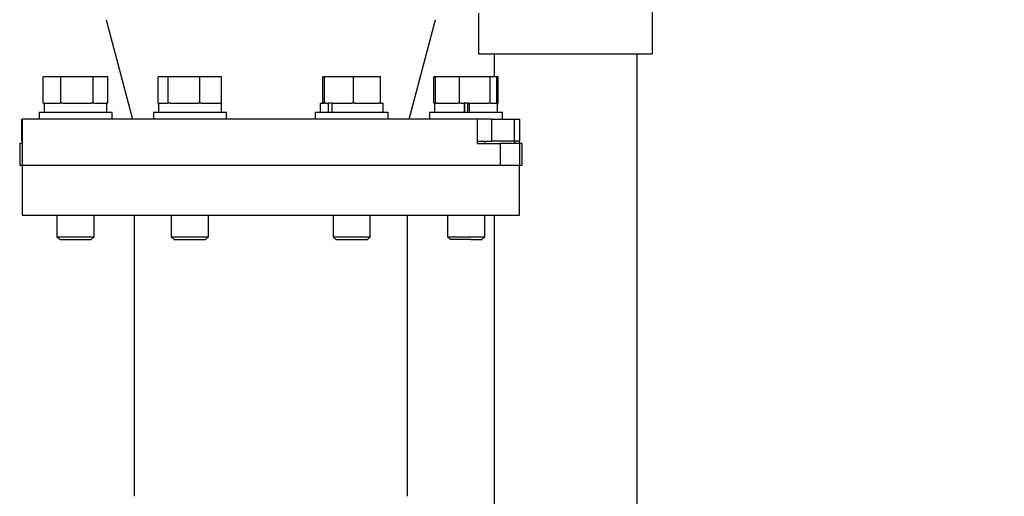
# Model space of a CAD drawing. Units: inches. Extents: x 0.1 to 22.1, y 0.1 to 17.2.
# Drawn here: x 8.2 to 9.9, y 4.6 to 5.4 of the extents above; entities that cross this region are included whole.
import ezdxf

# ---------------------------------------------------------------- set-up
doc = ezdxf.new("R2010")
doc.units = ezdxf.units.IN
doc.header["$MEASUREMENT"] = 0
doc.layers.add('7', color=7, linetype='Continuous', lineweight=25)
doc.styles.add('SLDTEXTSTYLE0', font='TXT', dxfattribs={"width": 0.75})
doc.dimstyles.new('SLDDIMSTYLE0', dxfattribs={"dimtxt": 0.12, "dimasz": 0.12, "dimexe": 0, "dimexo": 0.0625, "dimgap": 0.03, "dimtad": 0, "dimtih": 1, "dimtoh": 1, "dimdec": 6, "dimlfac": 12, "dimrnd": 1e-09, "dimzin": 12, "dimdsep": 46, "dimlunit": 5, "dimtxsty": 'SLDTEXTSTYLE0', "dimsah": 1, "dimcen": 0.09, "dimadec": 0, "dimazin": 3, "dimtfac": 1, "dimtofl": 0, "dimtmove": 0, "dimatfit": 3, "dimfxl": 0, "dimfrac": 2, "dimtolj": 1, "dimtzin": 12, "dimarcsym": 0})

# ---------------------------------------------------------------- blocks, each defined once
blk = doc.blocks.new('_D')
at = {"layer": '7'}
for p, q in [((9.6831, 7.3543), (13.4511, 7.3543)), ((13.3261, 7.3543), (13.3261, 5.4072)), ((13.4124, 5.3585), (13.3758, 5.3585)), ((13.3758, 5.3585), (13.3758, 5.168)), ((13.7671, 5.3585), (13.8036, 5.3585)), ((13.8036, 5.3585), (13.8036, 5.168)), ((13.3758, 5.168), (13.4124, 5.168)), ((13.8036, 5.168), (13.7671, 5.168)), ((13.3261, 2.6445), (13.3261, 5.1436)), ((9.6302, 2.6445), (13.4511, 2.6445))]:
    blk.add_line(p, q, dxfattribs=at)
for centre, start, end in [((13.0512, 5.2632), 153.4349, 206.5651), ((13.601, 5.2632), 333.4349, 26.5651)]:
    blk.add_arc(centre, 0.2675, start, end, dxfattribs=at)
for points in [[(13.3261, 7.3543), (13.3061, 7.2343), (13.3461, 7.2343)], [(13.3261, 2.6445), (13.3461, 2.7645), (13.3061, 2.7645)]]:
    blk.add_solid(points, dxfattribs=at)
at = {"layer": '7', "char_height": 0.12, "attachment_point": 1, "style": 'SLDTEXTSTYLE0'}
for s, insert in [('56-1/2"', (12.812, 5.3226)), ('1436', (13.4124, 5.3226))]:
    blk.add_mtext(s, dxfattribs=dict(at, insert=insert))

msp = doc.modelspace()

# ---------------------------------------------------------------- linework, layer by layer
at = {"color": 7, "linetype": 'Continuous', "lineweight": 25}
for p, q in [((9.26247176, 5.32071187), (9.26247176, 5.98737868)), ((8.97080519, 5.38869578), (8.97080519, 5.32071187)), ((8.34664366, 5.37793585), (8.39089639, 5.21133696)), ((8.85443808, 5.21133696), (8.89869101, 5.37793585)), ((8.97080519, 5.32071187), (9.11663848, 5.32071187)), ((8.99684683, 5.32071187), (8.99684683, 5.28183705)), ((9.11663848, 5.32071187), (9.26247176, 5.32071187)), ((9.23643013, 4.3864513), (9.23643013, 5.32071187)), ((8.24140959, 5.23817019), (8.24140959, 5.28183705)), ((8.27092229, 5.28183705), (8.24140959, 5.28183705)), ((8.27092229, 5.23817019), (8.27092229, 5.28183705)), ((8.32497244, 5.28183705), (8.27092229, 5.28183705)), ((8.32497244, 5.23817019), (8.32497244, 5.28183705)), ((8.34951027, 5.28183705), (8.32497244, 5.28183705)), ((8.34951027, 5.23817019), (8.34951027, 5.28183705)), ((8.43418153, 5.23817019), (8.43418153, 5.28183705)), ((8.45094514, 5.28183705), (8.43418153, 5.28183705)), ((8.45094514, 5.23817019), (8.45094514, 5.28183705)), ((8.50389726, 5.28183705), (8.45094514, 5.28183705)), ((8.50389726, 5.23817019), (8.50389726, 5.28183705)), ((8.54008557, 5.28183705), (8.50389726, 5.28183705)), ((8.54008557, 5.23817019), (8.54008557, 5.28183705)), ((8.70995587, 5.23817019), (8.70995587, 5.28183705)), ((8.71282816, 5.28183705), (8.70995587, 5.28183705)), ((8.71282816, 5.23817019), (8.71282816, 5.28183705)), ((8.76107331, 5.28183705), (8.71282816, 5.28183705)), ((8.76107331, 5.23817019), (8.76107331, 5.28183705)), ((8.80644597, 5.28183705), (8.76107331, 5.28183705)), ((8.80644597, 5.23817019), (8.80644597, 5.28183705)), ((8.89582419, 5.23817019), (8.89582419, 5.28183705)), ((8.89840941, 5.28183705), (8.89582419, 5.28183705)), ((8.89840941, 5.23817019), (8.89840941, 5.28183705)), ((8.93865975, 5.28183705), (8.89840941, 5.28183705)), ((8.93865975, 5.23817019), (8.93865975, 5.28183705)), ((8.99012488, 5.28183705), (8.93865975, 5.28183705)), ((8.99012488, 5.23817019), (8.99012488, 5.28183705)), ((9.00133986, 5.28183705), (8.99012488, 5.28183705)), ((9.00392488, 5.28183705), (9.00133986, 5.28183705)), ((9.00133986, 5.23817019), (9.00133986, 5.28183705)), ((9.00392488, 5.23817019), (9.00392488, 5.28183705)), ((8.24307413, 5.23817019), (8.24140959, 5.23817019)), ((8.24279332, 5.23817019), (8.24279332, 5.22250364)), ((8.24307413, 5.23817019), (8.26925774, 5.23817019)), ((8.27092229, 5.23817019), (8.26925774, 5.23817019)), ((8.27397058, 5.23817019), (8.27092229, 5.23817019)), ((8.2742377, 5.23817019), (8.32192416, 5.23817019)), ((8.32497244, 5.23817019), (8.32192416, 5.23817019)), ((8.32635637, 5.23817019), (8.32497244, 5.23817019)), ((8.32635637, 5.23817019), (8.34812654, 5.23817019)), ((8.34812654, 5.22250364), (8.34812654, 5.23817019)), ((8.34951027, 5.23817019), (8.34812654, 5.23817019)), ((8.4345519, 5.23817019), (8.43418153, 5.23817019)), ((8.4345519, 5.23817019), (8.4345519, 5.22250364)), ((8.43473123, 5.23817019), (8.4345519, 5.23817019)), ((8.43473123, 5.23817019), (8.43473123, 5.22250364)), ((8.43473123, 5.23817019), (8.44999983, 5.23817019)), ((8.45094514, 5.23817019), (8.44999983, 5.23817019)), ((8.45393163, 5.23817019), (8.45094514, 5.23817019)), ((8.45393163, 5.23817019), (8.50091077, 5.23817019)), ((8.50389726, 5.23817019), (8.50091077, 5.23817019)), ((8.50593805, 5.23817019), (8.50389726, 5.23817019)), ((8.50593805, 5.23817019), (8.53804458, 5.23817019)), ((8.54008557, 5.23817019), (8.53804458, 5.23817019)), ((8.53980025, 5.22250364), (8.53980025, 5.23817019)), ((8.70553441, 5.23817019), (8.70553441, 5.22250364)), ((8.70553441, 5.23817019), (8.71266624, 5.23817019)), ((8.71282816, 5.23817019), (8.71266624, 5.23817019)), ((8.71554909, 5.23817019), (8.71282816, 5.23817019)), ((8.71554909, 5.23817019), (8.71890458, 5.23817019)), ((8.71890458, 5.23817019), (8.71890458, 5.22250364)), ((8.72066202, 5.23817019), (8.71890458, 5.23817019)), ((8.72487365, 5.23817019), (8.72066202, 5.23817019)), ((8.72487365, 5.23817019), (8.72487365, 5.22250364)), ((8.72487365, 5.23817019), (8.75835238, 5.23817019)), ((8.76107331, 5.23817019), (8.75835238, 5.23817019)), ((8.76363212, 5.23817019), (8.76107331, 5.23817019)), ((8.76363212, 5.23817019), (8.80388716, 5.23817019)), ((8.80644597, 5.23817019), (8.80388716, 5.23817019)), ((8.80644597, 5.23817019), (8.81086763, 5.23817019)), ((8.81086763, 5.22250364), (8.81086763, 5.23817019)), ((8.89720793, 5.23817019), (8.89582419, 5.23817019)), ((8.89720793, 5.23817019), (8.89720793, 5.22250364)), ((8.89720793, 5.23817019), (8.89840941, 5.23817019)), ((8.90067939, 5.23817019), (8.89840941, 5.23817019)), ((8.90067939, 5.23817019), (8.93638977, 5.23817019)), ((8.93865975, 5.23817019), (8.93638977, 5.23817019)), ((8.94156215, 5.23817019), (8.93865975, 5.23817019)), ((8.94156215, 5.23817019), (8.94688257, 5.23817019)), ((8.94688257, 5.23817019), (8.94688257, 5.22250364)), ((8.94701633, 5.23817019), (8.94688257, 5.23817019)), ((8.95467557, 5.23817019), (8.94701633, 5.23817019)), ((8.94806372, 5.22250364), (8.94806372, 5.23817019)), ((8.9530644, 5.22250364), (8.9530644, 5.23817019)), ((8.95467557, 5.23817019), (8.95514509, 5.23817019)), ((8.95514509, 5.23817019), (8.95514509, 5.22250364)), ((8.95514509, 5.23817019), (8.98722248, 5.23817019)), ((8.99012488, 5.23817019), (8.98722248, 5.23817019)), ((8.9907575, 5.23817019), (8.99012488, 5.23817019)), ((8.99065542, 5.23817019), (9.00254134, 5.23817019)), ((9.00254134, 5.22250364), (9.00254134, 5.23817019)), ((9.00392488, 5.23817019), (9.00254134, 5.23817019)), ((8.23425155, 5.22250364), (8.23425155, 5.21133696)), ((8.35666831, 5.22250364), (8.23425155, 5.22250364)), ((8.35666831, 5.21133696), (8.35666831, 5.22250364)), ((8.42592527, 5.22250364), (8.42592527, 5.21133696)), ((8.54834183, 5.22250364), (8.42592527, 5.22250364)), ((8.54834183, 5.21133696), (8.54834183, 5.22250364)), ((8.69699264, 5.22250364), (8.69699264, 5.21133696)), ((8.8194094, 5.22250364), (8.69699264, 5.22250364)), ((8.8194094, 5.21133696), (8.8194094, 5.22250364)), ((8.88866636, 5.22250364), (8.88866636, 5.21133696)), ((8.90659371, 5.22250364), (8.88866636, 5.22250364)), ((9.01108292, 5.22250364), (8.90659371, 5.22250364)), ((9.01108292, 5.21133696), (9.01108292, 5.22250364)), ((8.20554804, 5.17435783), (8.20554804, 5.21133696)), ((8.20554804, 5.21133696), (8.20600055, 5.21133696)), ((8.20600055, 5.21133696), (8.20600055, 5.13321205)), ((8.96910447, 5.21133696), (8.20600055, 5.21133696)), ((8.96910447, 5.17019117), (8.96910447, 5.21133696)), ((8.99333645, 5.21133696), (8.96910447, 5.21133696)), ((8.99333645, 5.17435783), (8.99333645, 5.21133696)), ((8.99333645, 5.21133696), (9.03116937, 5.21133696)), ((9.03116937, 5.17435783), (9.03116937, 5.21133696)), ((9.03116937, 5.21133696), (9.03978642, 5.21133696)), ((9.03978642, 5.17435783), (9.03978642, 5.21133696)), ((8.20187418, 5.17019117), (8.20187418, 5.13321205)), ((8.20600055, 5.17019117), (8.20187418, 5.17019117)), ((8.20600055, 5.17435783), (8.20554804, 5.17435783)), ((8.96910447, 5.17435783), (8.99333645, 5.17435783)), ((8.96910447, 5.17019117), (9.00707446, 5.17019117)), ((8.98112454, 5.17019117), (8.98112454, 5.17435783)), ((9.03116937, 5.17435783), (8.99333645, 5.17435783)), ((9.00707446, 5.17019117), (9.00707446, 5.13321205)), ((9.0392068, 5.17019117), (9.00707446, 5.17019117)), ((9.03978642, 5.17435783), (9.03116937, 5.17435783)), ((9.0313309, 5.17435783), (9.0313309, 5.17019117)), ((9.0392068, 5.17019117), (9.0392068, 5.13321205)), ((9.04346048, 5.17019117), (9.0392068, 5.17019117)), ((9.03933391, 5.17019117), (9.03933391, 5.17435783)), ((9.04346048, 5.17019117), (9.04346048, 5.13321205)), ((8.20600055, 5.13321205), (8.20187418, 5.13321205)), ((8.20600055, 5.13321205), (8.20600055, 5.04987857)), ((9.00707446, 5.13321205), (8.20600055, 5.13321205)), ((9.0392068, 5.13321205), (9.00707446, 5.13321205)), ((9.04346048, 5.13321205), (9.0392068, 5.13321205)), ((9.03933391, 5.04987857), (9.03933391, 5.13321205)), ((8.20600055, 5.04987857), (9.03933391, 5.04987857)), ((8.26420993, 5.04987857), (8.26420993, 5.01396619)), ((8.32670993, 5.01396619), (8.32670993, 5.04987857)), ((8.45588364, 5.04987857), (8.45588364, 5.01396619)), ((8.51838365, 5.01396619), (8.51838365, 5.04987857)), ((8.72695102, 5.04987857), (8.72695102, 5.01396619)), ((8.78945102, 5.01396619), (8.78945102, 5.04987857)), ((8.91862454, 5.04987857), (8.91862454, 5.01396619)), ((8.98112454, 5.01396619), (8.98112454, 5.04987857)), ((8.99684683, 5.04987857), (8.99684683, 4.4248787)), ((8.26420993, 5.01396619), (8.26917248, 5.00900363)), ((8.26420993, 5.01396619), (8.32670993, 5.01396619)), ((8.26917248, 5.00900363), (8.32174738, 5.00900363)), ((8.32174738, 5.00900363), (8.32670993, 5.01396619)), ((8.45588364, 5.01396619), (8.460846, 5.00900363)), ((8.45588364, 5.01396619), (8.4574201, 5.01396619)), ((8.4574201, 5.01396619), (8.51838365, 5.01396619)), ((8.460846, 5.00900363), (8.46213861, 5.00900363)), ((8.46213861, 5.00900363), (8.51342109, 5.00900363)), ((8.51342109, 5.00900363), (8.51838365, 5.01396619)), ((8.72695102, 5.01396619), (8.73191357, 5.00900363)), ((8.72695102, 5.01396619), (8.74403416, 5.01396619)), ((8.73191357, 5.00900363), (8.74628381, 5.00900363)), ((8.74403416, 5.01396619), (8.78945102, 5.01396619)), ((8.74628381, 5.00900363), (8.78448847, 5.00900363)), ((8.78448847, 5.00900363), (8.78945102, 5.01396619)), ((8.91862454, 5.01396619), (8.92358709, 5.00900363)), ((8.91862454, 5.01396619), (8.95955306, 5.01396619)), ((8.9580162, 5.00900363), (8.92358709, 5.00900363)), ((8.9580162, 5.00900363), (8.97616218, 5.00900363)), ((8.95955306, 5.01396619), (8.98112454, 5.01396619)), ((8.97616218, 5.00900363), (8.98112454, 5.01396619))]:
    msp.add_line(p, q, dxfattribs=at)
for points, knots in [([(8.39350057, 5.04987857), (8.39350057, 5.03463882), (8.39350057, 5.00456368), (8.39350057, 4.96020654), (8.39350057, 4.91749876), (8.39350057, 4.87684905), (8.39350057, 4.83862202), (8.39350057, 4.80311102), (8.39350057, 4.77174611), (8.39350057, 4.74423295), (8.39350057, 4.72007948), (8.39350057, 4.69774198), (8.39350057, 4.67316829), (8.39350057, 4.64704156), (8.39350057, 4.6201376), (8.39350057, 4.59755936), (8.39350057, 4.5843356), (8.39350057, 4.57870601)], [0, 0, 0, 0, 0.0888486161, 0.1753396955, 0.2586074135, 0.3379286382, 0.4127489747, 0.4827148072, 0.5478191142, 0.6013223215, 0.652121003, 0.7006472034, 0.7472590724, 0.81854018, 0.8865063743, 0.9516837835, 1, 1, 1, 1]), ([(8.85183389, 4.57870601), (8.85183389, 4.57880141), (8.85183389, 4.58789876), (8.85183389, 4.60441565), (8.85183389, 4.62872078), (8.85183389, 4.65179151), (8.85183389, 4.6748826), (8.85183389, 4.69774254), (8.85183389, 4.72007932), (8.85183389, 4.744233), (8.85183389, 4.7717461), (8.85183389, 4.80311102), (8.85183389, 4.83862201), (8.85183389, 4.87684905), (8.85183389, 4.91749876), (8.85183389, 4.96020654), (8.85183389, 5.00456368), (8.85183389, 5.03463882), (8.85183389, 5.04987857)], [0, 0, 0, 0, 0.0008426177, 0.0803480621, 0.1356045498, 0.1928946407, 0.2525648001, 0.2991876555, 0.3477252935, 0.3985359481, 0.452051766, 0.5171714179, 0.5871537412, 0.6619917127, 0.7413316333, 0.8246189773, 0.9111304425, 1, 1, 1, 1])]:
    msp.add_open_spline(points, degree=3, knots=knots, dxfattribs=at)

# ---------------------------------------------------------------- dimensions: what is measured, and where the dimension line sits
at = {"layer": '7'}
dim = msp.add_linear_dim(base=(13.32607803, 2.64446195), p1=(9.63310917, 7.35427694), p2=(9.58018017, 2.64446195), angle=90, text='(<>)', dimstyle='SLDDIMSTYLE0', dxfattribs=at)
dim.commit()
dim.dimension.update_dxf_attribs({"geometry": '_D', "text_midpoint": (13.32607803, 5.27539858), "dimtype": 160})

doc.saveas('drawing.dxf')
